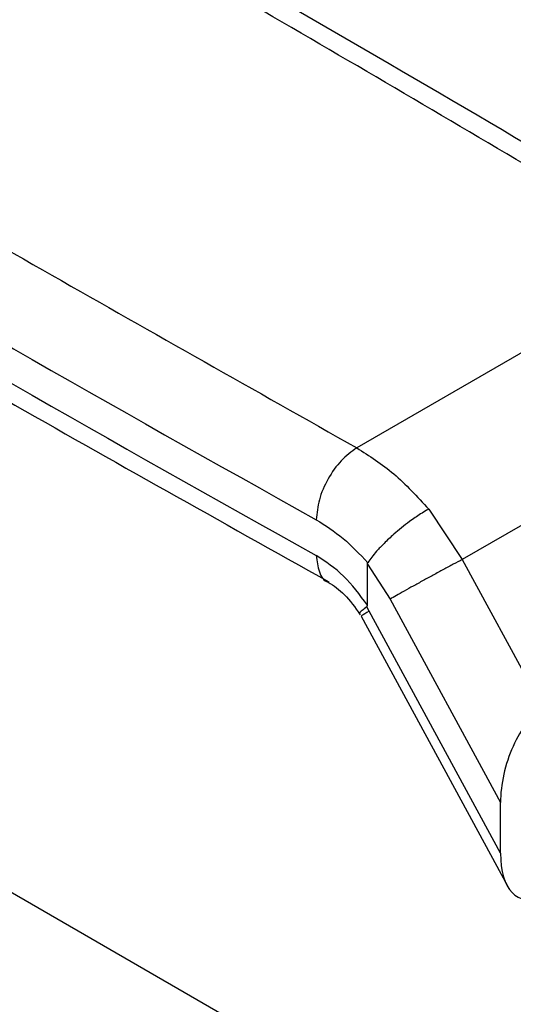
# Model space of a CAD drawing. Extents: x 0.4 to 10.6, y 0.4 to 8.1.
# Drawn here: x 3.8 to 3.8, y 5.4 to 5.5 of the extents above; entities that cross this region are included whole.
import ezdxf

# ---------------------------------------------------------------- set-up
doc = ezdxf.new("R2010")
doc.units = 0
doc.linetypes.add('SLD-SOLID', pattern=[0])
doc.layers.get('0').update_dxf_attribs({"linetype": 'CONTINUOUS'})

msp = doc.modelspace()

# ---------------------------------------------------------------- linework, layer by layer
at = {"color": 7, "linetype": 'SLD-SOLID'}
for p, q in [((3.80652, 5.434287), (3.784394, 5.421515)), ((3.813664, 5.42676), (3.791521, 5.413977)), ((3.789256, 5.417386), (3.791521, 5.413977)), ((3.791521, 5.413977), (3.796984, 5.403923)), ((3.785114, 5.410898), (3.785114, 5.413675)), ((3.785114, 5.413675), (3.786647, 5.411306)), ((3.786647, 5.411306), (3.79411, 5.397574)), ((3.785237, 5.410492), (3.785076, 5.410779)), ((3.784683, 5.410146), (3.794571, 5.39195)), ((3.79411, 5.394164), (3.785237, 5.410492)), ((3.79411, 5.394164), (3.79411, 5.397574)), ((3.777669, 5.381913), (3.753804, 5.39569))]:
    msp.add_line(p, q, dxfattribs=at)
for centre in [(4.797824, 7.243183), (4.797824, 7.240772)]:
    msp.add_arc(centre, 2.090158, 238.334831, 240.911122, dxfattribs=at)
for centre, start_param, end_param in [((3.796896, 5.399326), 0.477703, 2.080107), ((3.796896, 5.395916), 2.080107, 3.619296)]:
    msp.add_ellipse(centre, major_axis=(0.001359, 0.004822), ratio=0.504588, start_param=start_param, end_param=end_param, dxfattribs=at)
for points, knots in [([(3.80849, 5.434422), (3.805704, 5.436107), (3.794015, 5.443175), (3.772922, 5.455349), (3.748289, 5.469283), (3.732518, 5.477797), (3.726165, 5.481227)], [0, 0, 0, 0, 0.1047443, 0.439422, 0.7742009, 1, 1, 1, 1]), ([(3.703462, 5.468953), (3.716686, 5.460896), (3.743134, 5.444783), (3.770641, 5.429271), (3.784394, 5.421515)], [0, 0, 0, 0, 0.5, 1, 1, 1, 1]), ([(3.701433, 5.459998), (3.70316, 5.458918), (3.713631, 5.452371), (3.733333, 5.440618), (3.758596, 5.425831), (3.77519, 5.416564), (3.782518, 5.412472)], [0, 0, 0, 0, 0.066092, 0.400668, 0.735343, 1, 1, 1, 1]), ([(3.789256, 5.417386), (3.789254, 5.417385), (3.789241, 5.417377), (3.789194, 5.417351), (3.789016, 5.417248), (3.788607, 5.416996), (3.787853, 5.416475), (3.786992, 5.415782), (3.786253, 5.415092), (3.785611, 5.414421), (3.785316, 5.414014), (3.785135, 5.413764)], [0, 0, 0, 0, 0.0010022, 0.0091034, 0.0319923, 0.1216248, 0.275868, 0.4997976, 0.6503815, 0.7847716, 1, 1, 1, 1]), ([(3.781661, 5.416664), (3.782278, 5.416276), (3.783487, 5.415517), (3.784593, 5.41434), (3.785135, 5.413764)], [0, 0, 0, 0, 0.510353, 1, 1, 1, 1]), ([(3.785114, 5.410898), (3.784596, 5.411598), (3.783557, 5.413001), (3.782294, 5.413835), (3.781661, 5.414253)], [0, 0, 0, 0, 0.498787, 1, 1, 1, 1]), ([(3.785114, 5.413675), (3.785115, 5.413693), (3.785116, 5.413727), (3.785129, 5.413752), (3.785135, 5.413764)], [0, 0, 0, 0, 0.517548, 1, 1, 1, 1]), ([(3.78247, 5.412454), (3.78284, 5.412206), (3.783598, 5.411698), (3.78428, 5.410744), (3.784629, 5.410255)], [0, 0, 0, 0, 0.487448, 1, 1, 1, 1]), ([(3.785076, 5.410779), (3.784958, 5.410691), (3.784733, 5.410523), (3.784563, 5.410373), (3.784605, 5.410369), (3.784622, 5.410367)], [0, 0, 0, 0, 0.38413, 0.738336, 1, 1, 1, 1]), ([(3.785076, 5.41078), (3.785085, 5.41079), (3.785106, 5.410813), (3.785113, 5.41086), (3.785114, 5.410892), (3.785114, 5.410898)], [0, 0, 0, 0, 0.376556, 0.8674, 1, 1, 1, 1])]:
    msp.add_open_spline(points, degree=3, knots=knots, dxfattribs=at)
for points in [[(3.80652, 5.434287), (3.793084, 5.442227), (3.766214, 5.458106), (3.738301, 5.473374), (3.724344, 5.481008)], [(3.784394, 5.421515), (3.784036, 5.421252), (3.78332, 5.420727), (3.782416, 5.419442), (3.781784, 5.418001), (3.781702, 5.41711), (3.781661, 5.416664)], [(3.784394, 5.421515), (3.785242, 5.420977), (3.786938, 5.419902), (3.788483, 5.418224), (3.789256, 5.417386)], [(3.791521, 5.413977), (3.791324, 5.413872), (3.790928, 5.413663), (3.79026, 5.413305), (3.789568, 5.412931), (3.788875, 5.412553), (3.788208, 5.412186), (3.787598, 5.411846), (3.787057, 5.411542), (3.786784, 5.411385), (3.786647, 5.411306)]]:
    msp.add_open_spline(points, degree=3, dxfattribs=at)
at = {"color": 8, "linetype": 'SLD-SOLID'}
msp.add_open_spline([(3.781661, 5.414253), (3.781708, 5.413869), (3.781801, 5.413101), (3.782173, 5.41251), (3.782478, 5.412456), (3.782487, 5.412454)], degree=3, knots=[0, 0, 0, 0, 0.493046, 0.986091, 1, 1, 1, 1], dxfattribs=at)
msp.add_open_spline([(3.785237, 5.410492), (3.785031, 5.410371), (3.78462, 5.410128), (3.784706, 5.410154), (3.784749, 5.410166)], degree=3, dxfattribs=at)

doc.saveas('drawing.dxf')
